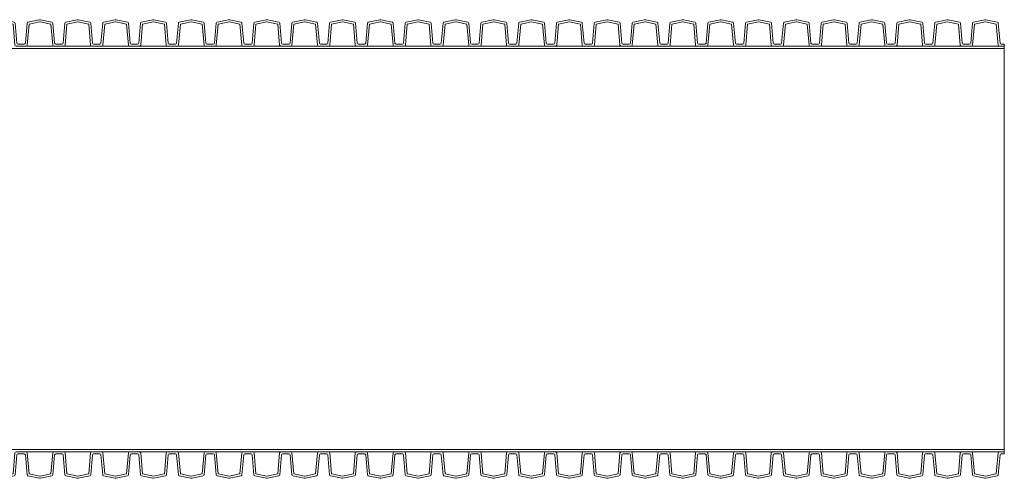
# Model space of a CAD drawing. Units: millimetres. Extents: x 13058 to 73590, y 5012 to 30714.
# Drawn here: x 19525 to 20384, y 23003 to 23403 of the extents above; entities that cross this region are included whole.
import ezdxf

# ---------------------------------------------------------------- set-up
doc = ezdxf.new("R2010")
doc.units = ezdxf.units.MM
doc.layers.add('Pragma-Inner-Layer', color=50, linetype='Continuous', lineweight=5)
doc.layers.add('Pragma-Rib-Layer', color=22, linetype='Continuous', lineweight=5)

msp = doc.modelspace()

# ---------------------------------------------------------------- linework, layer by layer
at = {"layer": 'Pragma-Inner-Layer'}
for points in [[(19530.8008, 23379.82506), (19555.03968, 23379.82506)], [(19563.8008, 23379.82506), (19588.03968, 23379.82506)], [(19596.8008, 23379.82506), (19621.03968, 23379.82506)], [(19629.8008, 23379.82506), (19654.03968, 23379.82506)], [(19662.8008, 23379.82506), (19687.03968, 23379.82506)], [(19695.8008, 23379.82506), (19720.03968, 23379.82506)], [(19728.8008, 23379.82506), (19753.03968, 23379.82506)], [(19761.8008, 23379.82506), (19786.03968, 23379.82506)], [(19794.8008, 23379.82506), (19819.03968, 23379.82506)], [(19827.8008, 23379.82506), (19852.03968, 23379.82506)], [(19860.8008, 23379.82506), (19885.03968, 23379.82506)], [(19893.8008, 23379.82506), (19918.03968, 23379.82506)], [(19926.8008, 23379.82506), (19951.03968, 23379.82506)], [(19959.8008, 23379.82506), (19984.03968, 23379.82506)], [(19992.8008, 23379.82506), (20017.03968, 23379.82506)], [(20025.8008, 23379.82506), (20050.03968, 23379.82506)], [(20058.8008, 23379.82506), (20083.03968, 23379.82506)], [(20091.8008, 23379.82506), (20116.03968, 23379.82506)], [(20124.8008, 23379.82506), (20149.03968, 23379.82506)], [(20157.8008, 23379.82506), (20182.03968, 23379.82506)], [(20190.8008, 23379.82506), (20215.03968, 23379.82506)], [(20223.8008, 23379.82506), (20248.03968, 23379.82506)], [(20256.8008, 23379.82506), (20281.03968, 23379.82506)], [(20289.8008, 23379.82506), (20314.03968, 23379.82506)], [(20322.8008, 23379.82506), (20347.03968, 23379.82506)], [(20355.8008, 23379.82506), (20380.03968, 23379.82506)], [(20384.42024, 23379.82506), (20384.42024, 23377.82506)], [(19493.42024, 23377.82506), (19526.42024, 23377.82506)], [(19526.42024, 23377.82506), (19559.42024, 23377.82506)], [(19559.42024, 23377.82506), (19592.42024, 23377.82506)], [(19592.42024, 23377.82506), (19625.42024, 23377.82506)], [(19625.42024, 23377.82506), (19658.42024, 23377.82506)], [(19658.42024, 23377.82506), (19691.42024, 23377.82506)], [(19691.42024, 23377.82506), (19724.42024, 23377.82506)], [(19724.42024, 23377.82506), (19757.42024, 23377.82506)], [(19757.42024, 23377.82506), (19790.42024, 23377.82506)], [(19790.42024, 23377.82506), (19823.42024, 23377.82506)], [(19823.42024, 23377.82506), (19856.42024, 23377.82506)], [(19856.42024, 23377.82506), (19889.42024, 23377.82506)], [(19889.42024, 23377.82506), (19922.42024, 23377.82506)], [(19922.42024, 23377.82506), (19955.42024, 23377.82506)], [(19955.42024, 23377.82506), (19988.42024, 23377.82506)], [(19988.42024, 23377.82506), (20021.42024, 23377.82506)], [(20021.42024, 23377.82506), (20054.42024, 23377.82506)], [(20054.42024, 23377.82506), (20087.42024, 23377.82506)], [(20087.42024, 23377.82506), (20120.42024, 23377.82506)], [(20120.42024, 23377.82506), (20153.42024, 23377.82506)], [(20153.42024, 23377.82506), (20186.42024, 23377.82506)], [(20186.42024, 23377.82506), (20219.42024, 23377.82506)], [(20219.42024, 23377.82506), (20252.42024, 23377.82506)], [(20252.42024, 23377.82506), (20285.42024, 23377.82506)], [(20285.42024, 23377.82506), (20318.42024, 23377.82506)], [(20318.42024, 23377.82506), (20351.42024, 23377.82506)], [(20351.42024, 23377.82506), (20384.42024, 23377.82506)], [(20384.42024, 23377.82506), (20384.42024, 23027.82506)], [(19493.42024, 23027.82506), (19526.42024, 23027.82506)], [(19526.42024, 23027.82506), (19559.42024, 23027.82506)], [(19559.42024, 23027.82506), (19592.42024, 23027.82506)], [(19592.42024, 23027.82506), (19625.42024, 23027.82506)], [(19625.42024, 23027.82506), (19658.42024, 23027.82506)], [(19658.42024, 23027.82506), (19691.42024, 23027.82506)], [(19691.42024, 23027.82506), (19724.42024, 23027.82506)], [(19724.42024, 23027.82506), (19757.42024, 23027.82506)], [(19757.42024, 23027.82506), (19790.42024, 23027.82506)], [(19790.42024, 23027.82506), (19823.42024, 23027.82506)], [(19823.42024, 23027.82506), (19856.42024, 23027.82506)], [(19856.42024, 23027.82506), (19889.42024, 23027.82506)], [(19889.42024, 23027.82506), (19922.42024, 23027.82506)], [(19922.42024, 23027.82506), (19955.42024, 23027.82506)], [(19955.42024, 23027.82506), (19988.42024, 23027.82506)], [(19988.42024, 23027.82506), (20021.42024, 23027.82506)], [(20021.42024, 23027.82506), (20054.42024, 23027.82506)], [(20054.42024, 23027.82506), (20087.42024, 23027.82506)], [(20087.42024, 23027.82506), (20120.42024, 23027.82506)], [(20120.42024, 23027.82506), (20153.42024, 23027.82506)], [(20153.42024, 23027.82506), (20186.42024, 23027.82506)], [(20186.42024, 23027.82506), (20219.42024, 23027.82506)], [(20219.42024, 23027.82506), (20252.42024, 23027.82506)], [(20252.42024, 23027.82506), (20285.42024, 23027.82506)], [(20285.42024, 23027.82506), (20318.42024, 23027.82506)], [(20318.42024, 23027.82506), (20351.42024, 23027.82506)], [(20351.42024, 23027.82506), (20384.42024, 23027.82506)], [(20384.42024, 23027.82506), (20384.42024, 23025.82506)], [(19530.8008, 23025.82506), (19555.03968, 23025.82506)], [(19563.8008, 23025.82506), (19588.03968, 23025.82506)], [(19596.8008, 23025.82506), (19621.03968, 23025.82506)], [(19629.8008, 23025.82506), (19654.03968, 23025.82506)], [(19662.8008, 23025.82506), (19687.03968, 23025.82506)], [(19695.8008, 23025.82506), (19720.03968, 23025.82506)], [(19728.8008, 23025.82506), (19753.03968, 23025.82506)], [(19761.8008, 23025.82506), (19786.03968, 23025.82506)], [(19794.8008, 23025.82506), (19819.03968, 23025.82506)], [(19827.8008, 23025.82506), (19852.03968, 23025.82506)], [(19860.8008, 23025.82506), (19885.03968, 23025.82506)], [(19893.8008, 23025.82506), (19918.03968, 23025.82506)], [(19926.8008, 23025.82506), (19951.03968, 23025.82506)], [(19959.8008, 23025.82506), (19984.03968, 23025.82506)], [(19992.8008, 23025.82506), (20017.03968, 23025.82506)], [(20025.8008, 23025.82506), (20050.03968, 23025.82506)], [(20058.8008, 23025.82506), (20083.03968, 23025.82506)], [(20091.8008, 23025.82506), (20116.03968, 23025.82506)], [(20124.8008, 23025.82506), (20149.03968, 23025.82506)], [(20157.8008, 23025.82506), (20182.03968, 23025.82506)], [(20190.8008, 23025.82506), (20215.03968, 23025.82506)], [(20223.8008, 23025.82506), (20248.03968, 23025.82506)], [(20256.8008, 23025.82506), (20281.03968, 23025.82506)], [(20289.8008, 23025.82506), (20314.03968, 23025.82506)], [(20322.8008, 23025.82506), (20347.03968, 23025.82506)], [(20355.8008, 23025.82506), (20380.03968, 23025.82506)]]:
    msp.add_lwpolyline(points, dxfattribs=at)
at = {"layer": 'Pragma-Rib-Layer'}
for points in [[(19493.42024, 23381.42506), (19496.13391, 23381.42506, 0.388878732), (19497.1301, 23382.3379), (19498.6536, 23399.7515, -0.329750547), (19499.44188, 23400.64249), (19509.50442, 23402.78135, -0.052407779), (19509.92024, 23402.82506, -0.052407779), (19510.33606, 23402.78135), (19520.3986, 23400.64249, -0.329750547), (19521.18688, 23399.7515), (19522.71038, 23382.3379, 0.388878732), (19523.70657, 23381.42506), (19526.42024, 23381.42506)], [(19493.42024, 23379.82506), (19497.8008, 23379.82506, 0.388878732), (19498.797, 23380.7379), (19500.39515, 23399.0049), (19509.87866, 23401.02069, -0.052407779), (19509.92024, 23401.02506, -0.052407779), (19509.96182, 23401.02069), (19519.44533, 23399.0049), (19521.04348, 23380.7379, 0.388878732), (19522.03968, 23379.82506), (19526.42024, 23379.82506)], [(19526.42024, 23381.42506), (19529.13391, 23381.42506, 0.388878732), (19530.1301, 23382.3379), (19531.6536, 23399.7515, -0.329750547), (19532.44188, 23400.64249), (19542.50442, 23402.78135, -0.052407779), (19542.92024, 23402.82506, -0.052407779), (19543.33606, 23402.78135), (19553.3986, 23400.64249, -0.329750547), (19554.18688, 23399.7515), (19555.71038, 23382.3379, 0.388878732), (19556.70657, 23381.42506), (19559.42024, 23381.42506)], [(19526.42024, 23379.82506), (19530.8008, 23379.82506, 0.388878732), (19531.797, 23380.7379), (19533.39515, 23399.0049), (19542.87866, 23401.02069, -0.052407779), (19542.92024, 23401.02506, -0.052407779), (19542.96182, 23401.02069), (19552.44533, 23399.0049), (19554.04348, 23380.7379, 0.388878732), (19555.03968, 23379.82506), (19559.42024, 23379.82506)], [(19559.42024, 23381.42506), (19562.13391, 23381.42506, 0.388878732), (19563.1301, 23382.3379), (19564.6536, 23399.7515, -0.329750547), (19565.44188, 23400.64249), (19575.50442, 23402.78135, -0.052407779), (19575.92024, 23402.82506, -0.052407779), (19576.33606, 23402.78135), (19586.3986, 23400.64249, -0.329750547), (19587.18688, 23399.7515), (19588.71038, 23382.3379, 0.388878732), (19589.70657, 23381.42506), (19592.42024, 23381.42506)], [(19559.42024, 23379.82506), (19563.8008, 23379.82506, 0.388878732), (19564.797, 23380.7379), (19566.39515, 23399.0049), (19575.87866, 23401.02069, -0.052407779), (19575.92024, 23401.02506, -0.052407779), (19575.96182, 23401.02069), (19585.44533, 23399.0049), (19587.04348, 23380.7379, 0.388878732), (19588.03968, 23379.82506), (19592.42024, 23379.82506)], [(19592.42024, 23381.42506), (19595.13391, 23381.42506, 0.388878732), (19596.1301, 23382.3379), (19597.6536, 23399.7515, -0.329750547), (19598.44188, 23400.64249), (19608.50442, 23402.78135, -0.052407779), (19608.92024, 23402.82506, -0.052407779), (19609.33606, 23402.78135), (19619.3986, 23400.64249, -0.329750547), (19620.18688, 23399.7515), (19621.71038, 23382.3379, 0.388878732), (19622.70657, 23381.42506), (19625.42024, 23381.42506)], [(19592.42024, 23379.82506), (19596.8008, 23379.82506, 0.388878732), (19597.797, 23380.7379), (19599.39515, 23399.0049), (19608.87866, 23401.02069, -0.052407779), (19608.92024, 23401.02506, -0.052407779), (19608.96182, 23401.02069), (19618.44533, 23399.0049), (19620.04348, 23380.7379, 0.388878732), (19621.03968, 23379.82506), (19625.42024, 23379.82506)], [(19625.42024, 23381.42506), (19628.13391, 23381.42506, 0.388878732), (19629.1301, 23382.3379), (19630.6536, 23399.7515, -0.329750547), (19631.44188, 23400.64249), (19641.50442, 23402.78135, -0.052407779), (19641.92024, 23402.82506, -0.052407779), (19642.33606, 23402.78135), (19652.3986, 23400.64249, -0.329750547), (19653.18688, 23399.7515), (19654.71038, 23382.3379, 0.388878732), (19655.70657, 23381.42506), (19658.42024, 23381.42506)], [(19625.42024, 23379.82506), (19629.8008, 23379.82506, 0.388878732), (19630.797, 23380.7379), (19632.39515, 23399.0049), (19641.87866, 23401.02069, -0.052407779), (19641.92024, 23401.02506, -0.052407779), (19641.96182, 23401.02069), (19651.44533, 23399.0049), (19653.04348, 23380.7379, 0.388878732), (19654.03968, 23379.82506), (19658.42024, 23379.82506)], [(19658.42024, 23381.42506), (19661.13391, 23381.42506, 0.388878732), (19662.1301, 23382.3379), (19663.6536, 23399.7515, -0.329750547), (19664.44188, 23400.64249), (19674.50442, 23402.78135, -0.052407779), (19674.92024, 23402.82506, -0.052407779), (19675.33606, 23402.78135), (19685.3986, 23400.64249, -0.329750547), (19686.18688, 23399.7515), (19687.71038, 23382.3379, 0.388878732), (19688.70657, 23381.42506), (19691.42024, 23381.42506)], [(19658.42024, 23379.82506), (19662.8008, 23379.82506, 0.388878732), (19663.797, 23380.7379), (19665.39515, 23399.0049), (19674.87866, 23401.02069, -0.052407779), (19674.92024, 23401.02506, -0.052407779), (19674.96182, 23401.02069), (19684.44533, 23399.0049), (19686.04348, 23380.7379, 0.388878732), (19687.03968, 23379.82506), (19691.42024, 23379.82506)], [(19691.42024, 23381.42506), (19694.13391, 23381.42506, 0.388878732), (19695.1301, 23382.3379), (19696.6536, 23399.7515, -0.329750547), (19697.44188, 23400.64249), (19707.50442, 23402.78135, -0.052407779), (19707.92024, 23402.82506, -0.052407779), (19708.33606, 23402.78135), (19718.3986, 23400.64249, -0.329750547), (19719.18688, 23399.7515), (19720.71038, 23382.3379, 0.388878732), (19721.70657, 23381.42506), (19724.42024, 23381.42506)], [(19691.42024, 23379.82506), (19695.8008, 23379.82506, 0.388878732), (19696.797, 23380.7379), (19698.39515, 23399.0049), (19707.87866, 23401.02069, -0.052407779), (19707.92024, 23401.02506, -0.052407779), (19707.96182, 23401.02069), (19717.44533, 23399.0049), (19719.04348, 23380.7379, 0.388878732), (19720.03968, 23379.82506), (19724.42024, 23379.82506)], [(19724.42024, 23381.42506), (19727.13391, 23381.42506, 0.388878732), (19728.1301, 23382.3379), (19729.6536, 23399.7515, -0.329750547), (19730.44188, 23400.64249), (19740.50442, 23402.78135, -0.052407779), (19740.92024, 23402.82506, -0.052407779), (19741.33606, 23402.78135), (19751.3986, 23400.64249, -0.329750547), (19752.18688, 23399.7515), (19753.71038, 23382.3379, 0.388878732), (19754.70657, 23381.42506), (19757.42024, 23381.42506)], [(19724.42024, 23379.82506), (19728.8008, 23379.82506, 0.388878732), (19729.797, 23380.7379), (19731.39515, 23399.0049), (19740.87866, 23401.02069, -0.052407779), (19740.92024, 23401.02506, -0.052407779), (19740.96182, 23401.02069), (19750.44533, 23399.0049), (19752.04348, 23380.7379, 0.388878732), (19753.03968, 23379.82506), (19757.42024, 23379.82506)], [(19757.42024, 23381.42506), (19760.13391, 23381.42506, 0.388878732), (19761.1301, 23382.3379), (19762.6536, 23399.7515, -0.329750547), (19763.44188, 23400.64249), (19773.50442, 23402.78135, -0.052407779), (19773.92024, 23402.82506, -0.052407779), (19774.33606, 23402.78135), (19784.3986, 23400.64249, -0.329750547), (19785.18688, 23399.7515), (19786.71038, 23382.3379, 0.388878732), (19787.70657, 23381.42506), (19790.42024, 23381.42506)], [(19757.42024, 23379.82506), (19761.8008, 23379.82506, 0.388878732), (19762.797, 23380.7379), (19764.39515, 23399.0049), (19773.87866, 23401.02069, -0.052407779), (19773.92024, 23401.02506, -0.052407779), (19773.96182, 23401.02069), (19783.44533, 23399.0049), (19785.04348, 23380.7379, 0.388878732), (19786.03968, 23379.82506), (19790.42024, 23379.82506)], [(19790.42024, 23381.42506), (19793.13391, 23381.42506, 0.388878732), (19794.1301, 23382.3379), (19795.6536, 23399.7515, -0.329750547), (19796.44188, 23400.64249), (19806.50442, 23402.78135, -0.052407779), (19806.92024, 23402.82506, -0.052407779), (19807.33606, 23402.78135), (19817.3986, 23400.64249, -0.329750547), (19818.18688, 23399.7515), (19819.71038, 23382.3379, 0.388878732), (19820.70657, 23381.42506), (19823.42024, 23381.42506)], [(19790.42024, 23379.82506), (19794.8008, 23379.82506, 0.388878732), (19795.797, 23380.7379), (19797.39515, 23399.0049), (19806.87866, 23401.02069, -0.052407779), (19806.92024, 23401.02506, -0.052407779), (19806.96182, 23401.02069), (19816.44533, 23399.0049), (19818.04348, 23380.7379, 0.388878732), (19819.03968, 23379.82506), (19823.42024, 23379.82506)], [(19823.42024, 23381.42506), (19826.13391, 23381.42506, 0.388878732), (19827.1301, 23382.3379), (19828.6536, 23399.7515, -0.329750547), (19829.44188, 23400.64249), (19839.50442, 23402.78135, -0.052407779), (19839.92024, 23402.82506, -0.052407779), (19840.33606, 23402.78135), (19850.3986, 23400.64249, -0.329750547), (19851.18688, 23399.7515), (19852.71038, 23382.3379, 0.388878732), (19853.70657, 23381.42506), (19856.42024, 23381.42506)], [(19823.42024, 23379.82506), (19827.8008, 23379.82506, 0.388878732), (19828.797, 23380.7379), (19830.39515, 23399.0049), (19839.87866, 23401.02069, -0.052407779), (19839.92024, 23401.02506, -0.052407779), (19839.96182, 23401.02069), (19849.44533, 23399.0049), (19851.04348, 23380.7379, 0.388878732), (19852.03968, 23379.82506), (19856.42024, 23379.82506)], [(19856.42024, 23381.42506), (19859.13391, 23381.42506, 0.388878732), (19860.1301, 23382.3379), (19861.6536, 23399.7515, -0.329750547), (19862.44188, 23400.64249), (19872.50442, 23402.78135, -0.052407779), (19872.92024, 23402.82506, -0.052407779), (19873.33606, 23402.78135), (19883.3986, 23400.64249, -0.329750547), (19884.18688, 23399.7515), (19885.71038, 23382.3379, 0.388878732), (19886.70657, 23381.42506), (19889.42024, 23381.42506)], [(19856.42024, 23379.82506), (19860.8008, 23379.82506, 0.388878732), (19861.797, 23380.7379), (19863.39515, 23399.0049), (19872.87866, 23401.02069, -0.052407779), (19872.92024, 23401.02506, -0.052407779), (19872.96182, 23401.02069), (19882.44533, 23399.0049), (19884.04348, 23380.7379, 0.388878732), (19885.03968, 23379.82506), (19889.42024, 23379.82506)], [(19889.42024, 23381.42506), (19892.13391, 23381.42506, 0.388878732), (19893.1301, 23382.3379), (19894.6536, 23399.7515, -0.329750547), (19895.44188, 23400.64249), (19905.50442, 23402.78135, -0.052407779), (19905.92024, 23402.82506, -0.052407779), (19906.33606, 23402.78135), (19916.3986, 23400.64249, -0.329750547), (19917.18688, 23399.7515), (19918.71038, 23382.3379, 0.388878732), (19919.70657, 23381.42506), (19922.42024, 23381.42506)], [(19889.42024, 23379.82506), (19893.8008, 23379.82506, 0.388878732), (19894.797, 23380.7379), (19896.39515, 23399.0049), (19905.87866, 23401.02069, -0.052407779), (19905.92024, 23401.02506, -0.052407779), (19905.96182, 23401.02069), (19915.44533, 23399.0049), (19917.04348, 23380.7379, 0.388878732), (19918.03968, 23379.82506), (19922.42024, 23379.82506)], [(19922.42024, 23381.42506), (19925.13391, 23381.42506, 0.388878732), (19926.1301, 23382.3379), (19927.6536, 23399.7515, -0.329750547), (19928.44188, 23400.64249), (19938.50442, 23402.78135, -0.052407779), (19938.92024, 23402.82506, -0.052407779), (19939.33606, 23402.78135), (19949.3986, 23400.64249, -0.329750547), (19950.18688, 23399.7515), (19951.71038, 23382.3379, 0.388878732), (19952.70657, 23381.42506), (19955.42024, 23381.42506)], [(19922.42024, 23379.82506), (19926.8008, 23379.82506, 0.388878732), (19927.797, 23380.7379), (19929.39515, 23399.0049), (19938.87866, 23401.02069, -0.052407779), (19938.92024, 23401.02506, -0.052407779), (19938.96182, 23401.02069), (19948.44533, 23399.0049), (19950.04348, 23380.7379, 0.388878732), (19951.03968, 23379.82506), (19955.42024, 23379.82506)], [(19955.42024, 23381.42506), (19958.13391, 23381.42506, 0.388878732), (19959.1301, 23382.3379), (19960.6536, 23399.7515, -0.329750547), (19961.44188, 23400.64249), (19971.50442, 23402.78135, -0.052407779), (19971.92024, 23402.82506, -0.052407779), (19972.33606, 23402.78135), (19982.3986, 23400.64249, -0.329750547), (19983.18688, 23399.7515), (19984.71038, 23382.3379, 0.388878732), (19985.70657, 23381.42506), (19988.42024, 23381.42506)], [(19955.42024, 23379.82506), (19959.8008, 23379.82506, 0.388878732), (19960.797, 23380.7379), (19962.39515, 23399.0049), (19971.87866, 23401.02069, -0.052407779), (19971.92024, 23401.02506, -0.052407779), (19971.96182, 23401.02069), (19981.44533, 23399.0049), (19983.04348, 23380.7379, 0.388878732), (19984.03968, 23379.82506), (19988.42024, 23379.82506)], [(19988.42024, 23381.42506), (19991.13391, 23381.42506, 0.388878732), (19992.1301, 23382.3379), (19993.6536, 23399.7515, -0.329750547), (19994.44188, 23400.64249), (20004.50442, 23402.78135, -0.052407779), (20004.92024, 23402.82506, -0.052407779), (20005.33606, 23402.78135), (20015.3986, 23400.64249, -0.329750547), (20016.18688, 23399.7515), (20017.71038, 23382.3379, 0.388878732), (20018.70657, 23381.42506), (20021.42024, 23381.42506)], [(19988.42024, 23379.82506), (19992.8008, 23379.82506, 0.388878732), (19993.797, 23380.7379), (19995.39515, 23399.0049), (20004.87866, 23401.02069, -0.052407779), (20004.92024, 23401.02506, -0.052407779), (20004.96182, 23401.02069), (20014.44533, 23399.0049), (20016.04348, 23380.7379, 0.388878732), (20017.03968, 23379.82506), (20021.42024, 23379.82506)], [(20021.42024, 23381.42506), (20024.13391, 23381.42506, 0.388878732), (20025.1301, 23382.3379), (20026.6536, 23399.7515, -0.329750547), (20027.44188, 23400.64249), (20037.50442, 23402.78135, -0.052407779), (20037.92024, 23402.82506, -0.052407779), (20038.33606, 23402.78135), (20048.3986, 23400.64249, -0.329750547), (20049.18688, 23399.7515), (20050.71038, 23382.3379, 0.388878732), (20051.70657, 23381.42506), (20054.42024, 23381.42506)], [(20021.42024, 23379.82506), (20025.8008, 23379.82506, 0.388878732), (20026.797, 23380.7379), (20028.39515, 23399.0049), (20037.87866, 23401.02069, -0.052407779), (20037.92024, 23401.02506, -0.052407779), (20037.96182, 23401.02069), (20047.44533, 23399.0049), (20049.04348, 23380.7379, 0.388878732), (20050.03968, 23379.82506), (20054.42024, 23379.82506)], [(20054.42024, 23381.42506), (20057.13391, 23381.42506, 0.388878732), (20058.1301, 23382.3379), (20059.6536, 23399.7515, -0.329750547), (20060.44188, 23400.64249), (20070.50442, 23402.78135, -0.052407779), (20070.92024, 23402.82506, -0.052407779), (20071.33606, 23402.78135), (20081.3986, 23400.64249, -0.329750547), (20082.18688, 23399.7515), (20083.71038, 23382.3379, 0.388878732), (20084.70657, 23381.42506), (20087.42024, 23381.42506)], [(20054.42024, 23379.82506), (20058.8008, 23379.82506, 0.388878732), (20059.797, 23380.7379), (20061.39515, 23399.0049), (20070.87866, 23401.02069, -0.052407779), (20070.92024, 23401.02506, -0.052407779), (20070.96182, 23401.02069), (20080.44533, 23399.0049), (20082.04348, 23380.7379, 0.388878732), (20083.03968, 23379.82506), (20087.42024, 23379.82506)], [(20087.42024, 23381.42506), (20090.13391, 23381.42506, 0.388878732), (20091.1301, 23382.3379), (20092.6536, 23399.7515, -0.329750547), (20093.44188, 23400.64249), (20103.50442, 23402.78135, -0.052407779), (20103.92024, 23402.82506, -0.052407779), (20104.33606, 23402.78135), (20114.3986, 23400.64249, -0.329750547), (20115.18688, 23399.7515), (20116.71038, 23382.3379, 0.388878732), (20117.70657, 23381.42506), (20120.42024, 23381.42506)], [(20087.42024, 23379.82506), (20091.8008, 23379.82506, 0.388878732), (20092.797, 23380.7379), (20094.39515, 23399.0049), (20103.87866, 23401.02069, -0.052407779), (20103.92024, 23401.02506, -0.052407779), (20103.96182, 23401.02069), (20113.44533, 23399.0049), (20115.04348, 23380.7379, 0.388878732), (20116.03968, 23379.82506), (20120.42024, 23379.82506)], [(20120.42024, 23381.42506), (20123.13391, 23381.42506, 0.388878732), (20124.1301, 23382.3379), (20125.6536, 23399.7515, -0.329750547), (20126.44188, 23400.64249), (20136.50442, 23402.78135, -0.052407779), (20136.92024, 23402.82506, -0.052407779), (20137.33606, 23402.78135), (20147.3986, 23400.64249, -0.329750547), (20148.18688, 23399.7515), (20149.71038, 23382.3379, 0.388878732), (20150.70657, 23381.42506), (20153.42024, 23381.42506)], [(20120.42024, 23379.82506), (20124.8008, 23379.82506, 0.388878732), (20125.797, 23380.7379), (20127.39515, 23399.0049), (20136.87866, 23401.02069, -0.052407779), (20136.92024, 23401.02506, -0.052407779), (20136.96182, 23401.02069), (20146.44533, 23399.0049), (20148.04348, 23380.7379, 0.388878732), (20149.03968, 23379.82506), (20153.42024, 23379.82506)], [(20153.42024, 23381.42506), (20156.13391, 23381.42506, 0.388878732), (20157.1301, 23382.3379), (20158.6536, 23399.7515, -0.329750547), (20159.44188, 23400.64249), (20169.50442, 23402.78135, -0.052407779), (20169.92024, 23402.82506, -0.052407779), (20170.33606, 23402.78135), (20180.3986, 23400.64249, -0.329750547), (20181.18688, 23399.7515), (20182.71038, 23382.3379, 0.388878732), (20183.70657, 23381.42506), (20186.42024, 23381.42506)], [(20153.42024, 23379.82506), (20157.8008, 23379.82506, 0.388878732), (20158.797, 23380.7379), (20160.39515, 23399.0049), (20169.87866, 23401.02069, -0.052407779), (20169.92024, 23401.02506, -0.052407779), (20169.96182, 23401.02069), (20179.44533, 23399.0049), (20181.04348, 23380.7379, 0.388878732), (20182.03968, 23379.82506), (20186.42024, 23379.82506)], [(20186.42024, 23381.42506), (20189.13391, 23381.42506, 0.388878732), (20190.1301, 23382.3379), (20191.6536, 23399.7515, -0.329750547), (20192.44188, 23400.64249), (20202.50442, 23402.78135, -0.052407779), (20202.92024, 23402.82506, -0.052407779), (20203.33606, 23402.78135), (20213.3986, 23400.64249, -0.329750547), (20214.18688, 23399.7515), (20215.71038, 23382.3379, 0.388878732), (20216.70657, 23381.42506), (20219.42024, 23381.42506)], [(20186.42024, 23379.82506), (20190.8008, 23379.82506, 0.388878732), (20191.797, 23380.7379), (20193.39515, 23399.0049), (20202.87866, 23401.02069, -0.052407779), (20202.92024, 23401.02506, -0.052407779), (20202.96182, 23401.02069), (20212.44533, 23399.0049), (20214.04348, 23380.7379, 0.388878732), (20215.03968, 23379.82506), (20219.42024, 23379.82506)], [(20219.42024, 23381.42506), (20222.13391, 23381.42506, 0.388878732), (20223.1301, 23382.3379), (20224.6536, 23399.7515, -0.329750547), (20225.44188, 23400.64249), (20235.50442, 23402.78135, -0.052407779), (20235.92024, 23402.82506, -0.052407779), (20236.33606, 23402.78135), (20246.3986, 23400.64249, -0.329750547), (20247.18688, 23399.7515), (20248.71038, 23382.3379, 0.388878732), (20249.70657, 23381.42506), (20252.42024, 23381.42506)], [(20219.42024, 23379.82506), (20223.8008, 23379.82506, 0.388878732), (20224.797, 23380.7379), (20226.39515, 23399.0049), (20235.87866, 23401.02069, -0.052407779), (20235.92024, 23401.02506, -0.052407779), (20235.96182, 23401.02069), (20245.44533, 23399.0049), (20247.04348, 23380.7379, 0.388878732), (20248.03968, 23379.82506), (20252.42024, 23379.82506)], [(20252.42024, 23381.42506), (20255.13391, 23381.42506, 0.388878732), (20256.1301, 23382.3379), (20257.6536, 23399.7515, -0.329750547), (20258.44188, 23400.64249), (20268.50442, 23402.78135, -0.052407779), (20268.92024, 23402.82506, -0.052407779), (20269.33606, 23402.78135), (20279.3986, 23400.64249, -0.329750547), (20280.18688, 23399.7515), (20281.71038, 23382.3379, 0.388878732), (20282.70657, 23381.42506), (20285.42024, 23381.42506)], [(20252.42024, 23379.82506), (20256.8008, 23379.82506, 0.388878732), (20257.797, 23380.7379), (20259.39515, 23399.0049), (20268.87866, 23401.02069, -0.052407779), (20268.92024, 23401.02506, -0.052407779), (20268.96182, 23401.02069), (20278.44533, 23399.0049), (20280.04348, 23380.7379, 0.388878732), (20281.03968, 23379.82506), (20285.42024, 23379.82506)], [(20285.42024, 23381.42506), (20288.13391, 23381.42506, 0.388878732), (20289.1301, 23382.3379), (20290.6536, 23399.7515, -0.329750547), (20291.44188, 23400.64249), (20301.50442, 23402.78135, -0.052407779), (20301.92024, 23402.82506, -0.052407779), (20302.33606, 23402.78135), (20312.3986, 23400.64249, -0.329750547), (20313.18688, 23399.7515), (20314.71038, 23382.3379, 0.388878732), (20315.70657, 23381.42506), (20318.42024, 23381.42506)], [(20285.42024, 23379.82506), (20289.8008, 23379.82506, 0.388878732), (20290.797, 23380.7379), (20292.39515, 23399.0049), (20301.87866, 23401.02069, -0.052407779), (20301.92024, 23401.02506, -0.052407779), (20301.96182, 23401.02069), (20311.44533, 23399.0049), (20313.04348, 23380.7379, 0.388878732), (20314.03968, 23379.82506), (20318.42024, 23379.82506)], [(20318.42024, 23381.42506), (20321.13391, 23381.42506, 0.388878732), (20322.1301, 23382.3379), (20323.6536, 23399.7515, -0.329750547), (20324.44188, 23400.64249), (20334.50442, 23402.78135, -0.052407779), (20334.92024, 23402.82506, -0.052407779), (20335.33606, 23402.78135), (20345.3986, 23400.64249, -0.329750547), (20346.18688, 23399.7515), (20347.71038, 23382.3379, 0.388878732), (20348.70657, 23381.42506), (20351.42024, 23381.42506)], [(20318.42024, 23379.82506), (20322.8008, 23379.82506, 0.388878732), (20323.797, 23380.7379), (20325.39515, 23399.0049), (20334.87866, 23401.02069, -0.052407779), (20334.92024, 23401.02506, -0.052407779), (20334.96182, 23401.02069), (20344.44533, 23399.0049), (20346.04348, 23380.7379, 0.388878732), (20347.03968, 23379.82506), (20351.42024, 23379.82506)], [(20351.42024, 23381.42506), (20354.13391, 23381.42506, 0.388878732), (20355.1301, 23382.3379), (20356.6536, 23399.7515, -0.329750547), (20357.44188, 23400.64249), (20367.50442, 23402.78135, -0.052407779), (20367.92024, 23402.82506, -0.052407779), (20368.33606, 23402.78135), (20378.3986, 23400.64249, -0.329750547), (20379.18688, 23399.7515), (20380.71038, 23382.3379, 0.388878732), (20381.70657, 23381.42506), (20384.42024, 23381.42506)], [(20351.42024, 23379.82506), (20355.8008, 23379.82506, 0.388878732), (20356.797, 23380.7379), (20358.39515, 23399.0049), (20367.87866, 23401.02069, -0.052407779), (20367.92024, 23401.02506, -0.052407779), (20367.96182, 23401.02069), (20377.44533, 23399.0049), (20379.04348, 23380.7379, 0.388878732), (20380.03968, 23379.82506), (20384.42024, 23379.82506)], [(19493.42024, 23025.82506), (19497.8008, 23025.82506, -0.388878732), (19498.797, 23024.91221), (19500.39515, 23006.64521), (19509.87866, 23004.62943, 0.052407779), (19509.92024, 23004.62506, 0.052407779), (19509.96182, 23004.62943), (19519.44533, 23006.64521), (19521.04348, 23024.91221, -0.388878732), (19522.03968, 23025.82506), (19526.42024, 23025.82506)], [(19493.42024, 23024.22506), (19496.13391, 23024.22506, -0.388878732), (19497.1301, 23023.31221), (19498.6536, 23005.89861, 0.329750547), (19499.44188, 23005.00762), (19509.50442, 23002.86876, 0.052407779), (19509.92024, 23002.82506, 0.052407779), (19510.33606, 23002.86876), (19520.3986, 23005.00762, 0.329750547), (19521.18688, 23005.89861), (19522.71038, 23023.31221, -0.388878732), (19523.70657, 23024.22506), (19526.42024, 23024.22506)], [(19526.42024, 23025.82506), (19530.8008, 23025.82506, -0.388878732), (19531.797, 23024.91221), (19533.39515, 23006.64521), (19542.87866, 23004.62943, 0.052407779), (19542.92024, 23004.62506, 0.052407779), (19542.96182, 23004.62943), (19552.44533, 23006.64521), (19554.04348, 23024.91221, -0.388878732), (19555.03968, 23025.82506), (19559.42024, 23025.82506)], [(19526.42024, 23024.22506), (19529.13391, 23024.22506, -0.388878732), (19530.1301, 23023.31221), (19531.6536, 23005.89861, 0.329750547), (19532.44188, 23005.00762), (19542.50442, 23002.86876, 0.052407779), (19542.92024, 23002.82506, 0.052407779), (19543.33606, 23002.86876), (19553.3986, 23005.00762, 0.329750547), (19554.18688, 23005.89861), (19555.71038, 23023.31221, -0.388878732), (19556.70657, 23024.22506), (19559.42024, 23024.22506)], [(19559.42024, 23025.82506), (19563.8008, 23025.82506, -0.388878732), (19564.797, 23024.91221), (19566.39515, 23006.64521), (19575.87866, 23004.62943, 0.052407779), (19575.92024, 23004.62506, 0.052407779), (19575.96182, 23004.62943), (19585.44533, 23006.64521), (19587.04348, 23024.91221, -0.388878732), (19588.03968, 23025.82506), (19592.42024, 23025.82506)], [(19559.42024, 23024.22506), (19562.13391, 23024.22506, -0.388878732), (19563.1301, 23023.31221), (19564.6536, 23005.89861, 0.329750547), (19565.44188, 23005.00762), (19575.50442, 23002.86876, 0.052407779), (19575.92024, 23002.82506, 0.052407779), (19576.33606, 23002.86876), (19586.3986, 23005.00762, 0.329750547), (19587.18688, 23005.89861), (19588.71038, 23023.31221, -0.388878732), (19589.70657, 23024.22506), (19592.42024, 23024.22506)], [(19592.42024, 23025.82506), (19596.8008, 23025.82506, -0.388878732), (19597.797, 23024.91221), (19599.39515, 23006.64521), (19608.87866, 23004.62943, 0.052407779), (19608.92024, 23004.62506, 0.052407779), (19608.96182, 23004.62943), (19618.44533, 23006.64521), (19620.04348, 23024.91221, -0.388878732), (19621.03968, 23025.82506), (19625.42024, 23025.82506)], [(19592.42024, 23024.22506), (19595.13391, 23024.22506, -0.388878732), (19596.1301, 23023.31221), (19597.6536, 23005.89861, 0.329750547), (19598.44188, 23005.00762), (19608.50442, 23002.86876, 0.052407779), (19608.92024, 23002.82506, 0.052407779), (19609.33606, 23002.86876), (19619.3986, 23005.00762, 0.329750547), (19620.18688, 23005.89861), (19621.71038, 23023.31221, -0.388878732), (19622.70657, 23024.22506), (19625.42024, 23024.22506)], [(19625.42024, 23025.82506), (19629.8008, 23025.82506, -0.388878732), (19630.797, 23024.91221), (19632.39515, 23006.64521), (19641.87866, 23004.62943, 0.052407779), (19641.92024, 23004.62506, 0.052407779), (19641.96182, 23004.62943), (19651.44533, 23006.64521), (19653.04348, 23024.91221, -0.388878732), (19654.03968, 23025.82506), (19658.42024, 23025.82506)], [(19625.42024, 23024.22506), (19628.13391, 23024.22506, -0.388878732), (19629.1301, 23023.31221), (19630.6536, 23005.89861, 0.329750547), (19631.44188, 23005.00762), (19641.50442, 23002.86876, 0.052407779), (19641.92024, 23002.82506, 0.052407779), (19642.33606, 23002.86876), (19652.3986, 23005.00762, 0.329750547), (19653.18688, 23005.89861), (19654.71038, 23023.31221, -0.388878732), (19655.70657, 23024.22506), (19658.42024, 23024.22506)], [(19658.42024, 23025.82506), (19662.8008, 23025.82506, -0.388878732), (19663.797, 23024.91221), (19665.39515, 23006.64521), (19674.87866, 23004.62943, 0.052407779), (19674.92024, 23004.62506, 0.052407779), (19674.96182, 23004.62943), (19684.44533, 23006.64521), (19686.04348, 23024.91221, -0.388878732), (19687.03968, 23025.82506), (19691.42024, 23025.82506)], [(19658.42024, 23024.22506), (19661.13391, 23024.22506, -0.388878732), (19662.1301, 23023.31221), (19663.6536, 23005.89861, 0.329750547), (19664.44188, 23005.00762), (19674.50442, 23002.86876, 0.052407779), (19674.92024, 23002.82506, 0.052407779), (19675.33606, 23002.86876), (19685.3986, 23005.00762, 0.329750547), (19686.18688, 23005.89861), (19687.71038, 23023.31221, -0.388878732), (19688.70657, 23024.22506), (19691.42024, 23024.22506)], [(19691.42024, 23025.82506), (19695.8008, 23025.82506, -0.388878732), (19696.797, 23024.91221), (19698.39515, 23006.64521), (19707.87866, 23004.62943, 0.052407779), (19707.92024, 23004.62506, 0.052407779), (19707.96182, 23004.62943), (19717.44533, 23006.64521), (19719.04348, 23024.91221, -0.388878732), (19720.03968, 23025.82506), (19724.42024, 23025.82506)], [(19691.42024, 23024.22506), (19694.13391, 23024.22506, -0.388878732), (19695.1301, 23023.31221), (19696.6536, 23005.89861, 0.329750547), (19697.44188, 23005.00762), (19707.50442, 23002.86876, 0.052407779), (19707.92024, 23002.82506, 0.052407779), (19708.33606, 23002.86876), (19718.3986, 23005.00762, 0.329750547), (19719.18688, 23005.89861), (19720.71038, 23023.31221, -0.388878732), (19721.70657, 23024.22506), (19724.42024, 23024.22506)], [(19724.42024, 23025.82506), (19728.8008, 23025.82506, -0.388878732), (19729.797, 23024.91221), (19731.39515, 23006.64521), (19740.87866, 23004.62943, 0.052407779), (19740.92024, 23004.62506, 0.052407779), (19740.96182, 23004.62943), (19750.44533, 23006.64521), (19752.04348, 23024.91221, -0.388878732), (19753.03968, 23025.82506), (19757.42024, 23025.82506)], [(19724.42024, 23024.22506), (19727.13391, 23024.22506, -0.388878732), (19728.1301, 23023.31221), (19729.6536, 23005.89861, 0.329750547), (19730.44188, 23005.00762), (19740.50442, 23002.86876, 0.052407779), (19740.92024, 23002.82506, 0.052407779), (19741.33606, 23002.86876), (19751.3986, 23005.00762, 0.329750547), (19752.18688, 23005.89861), (19753.71038, 23023.31221, -0.388878732), (19754.70657, 23024.22506), (19757.42024, 23024.22506)], [(19757.42024, 23025.82506), (19761.8008, 23025.82506, -0.388878732), (19762.797, 23024.91221), (19764.39515, 23006.64521), (19773.87866, 23004.62943, 0.052407779), (19773.92024, 23004.62506, 0.052407779), (19773.96182, 23004.62943), (19783.44533, 23006.64521), (19785.04348, 23024.91221, -0.388878732), (19786.03968, 23025.82506), (19790.42024, 23025.82506)], [(19757.42024, 23024.22506), (19760.13391, 23024.22506, -0.388878732), (19761.1301, 23023.31221), (19762.6536, 23005.89861, 0.329750547), (19763.44188, 23005.00762), (19773.50442, 23002.86876, 0.052407779), (19773.92024, 23002.82506, 0.052407779), (19774.33606, 23002.86876), (19784.3986, 23005.00762, 0.329750547), (19785.18688, 23005.89861), (19786.71038, 23023.31221, -0.388878732), (19787.70657, 23024.22506), (19790.42024, 23024.22506)], [(19790.42024, 23025.82506), (19794.8008, 23025.82506, -0.388878732), (19795.797, 23024.91221), (19797.39515, 23006.64521), (19806.87866, 23004.62943, 0.052407779), (19806.92024, 23004.62506, 0.052407779), (19806.96182, 23004.62943), (19816.44533, 23006.64521), (19818.04348, 23024.91221, -0.388878732), (19819.03968, 23025.82506), (19823.42024, 23025.82506)], [(19790.42024, 23024.22506), (19793.13391, 23024.22506, -0.388878732), (19794.1301, 23023.31221), (19795.6536, 23005.89861, 0.329750547), (19796.44188, 23005.00762), (19806.50442, 23002.86876, 0.052407779), (19806.92024, 23002.82506, 0.052407779), (19807.33606, 23002.86876), (19817.3986, 23005.00762, 0.329750547), (19818.18688, 23005.89861), (19819.71038, 23023.31221, -0.388878732), (19820.70657, 23024.22506), (19823.42024, 23024.22506)], [(19823.42024, 23025.82506), (19827.8008, 23025.82506, -0.388878732), (19828.797, 23024.91221), (19830.39515, 23006.64521), (19839.87866, 23004.62943, 0.052407779), (19839.92024, 23004.62506, 0.052407779), (19839.96182, 23004.62943), (19849.44533, 23006.64521), (19851.04348, 23024.91221, -0.388878732), (19852.03968, 23025.82506), (19856.42024, 23025.82506)], [(19823.42024, 23024.22506), (19826.13391, 23024.22506, -0.388878732), (19827.1301, 23023.31221), (19828.6536, 23005.89861, 0.329750547), (19829.44188, 23005.00762), (19839.50442, 23002.86876, 0.052407779), (19839.92024, 23002.82506, 0.052407779), (19840.33606, 23002.86876), (19850.3986, 23005.00762, 0.329750547), (19851.18688, 23005.89861), (19852.71038, 23023.31221, -0.388878732), (19853.70657, 23024.22506), (19856.42024, 23024.22506)], [(19856.42024, 23025.82506), (19860.8008, 23025.82506, -0.388878732), (19861.797, 23024.91221), (19863.39515, 23006.64521), (19872.87866, 23004.62943, 0.052407779), (19872.92024, 23004.62506, 0.052407779), (19872.96182, 23004.62943), (19882.44533, 23006.64521), (19884.04348, 23024.91221, -0.388878732), (19885.03968, 23025.82506), (19889.42024, 23025.82506)], [(19856.42024, 23024.22506), (19859.13391, 23024.22506, -0.388878732), (19860.1301, 23023.31221), (19861.6536, 23005.89861, 0.329750547), (19862.44188, 23005.00762), (19872.50442, 23002.86876, 0.052407779), (19872.92024, 23002.82506, 0.052407779), (19873.33606, 23002.86876), (19883.3986, 23005.00762, 0.329750547), (19884.18688, 23005.89861), (19885.71038, 23023.31221, -0.388878732), (19886.70657, 23024.22506), (19889.42024, 23024.22506)], [(19889.42024, 23025.82506), (19893.8008, 23025.82506, -0.388878732), (19894.797, 23024.91221), (19896.39515, 23006.64521), (19905.87866, 23004.62943, 0.052407779), (19905.92024, 23004.62506, 0.052407779), (19905.96182, 23004.62943), (19915.44533, 23006.64521), (19917.04348, 23024.91221, -0.388878732), (19918.03968, 23025.82506), (19922.42024, 23025.82506)], [(19889.42024, 23024.22506), (19892.13391, 23024.22506, -0.388878732), (19893.1301, 23023.31221), (19894.6536, 23005.89861, 0.329750547), (19895.44188, 23005.00762), (19905.50442, 23002.86876, 0.052407779), (19905.92024, 23002.82506, 0.052407779), (19906.33606, 23002.86876), (19916.3986, 23005.00762, 0.329750547), (19917.18688, 23005.89861), (19918.71038, 23023.31221, -0.388878732), (19919.70657, 23024.22506), (19922.42024, 23024.22506)], [(19922.42024, 23025.82506), (19926.8008, 23025.82506, -0.388878732), (19927.797, 23024.91221), (19929.39515, 23006.64521), (19938.87866, 23004.62943, 0.052407779), (19938.92024, 23004.62506, 0.052407779), (19938.96182, 23004.62943), (19948.44533, 23006.64521), (19950.04348, 23024.91221, -0.388878732), (19951.03968, 23025.82506), (19955.42024, 23025.82506)], [(19922.42024, 23024.22506), (19925.13391, 23024.22506, -0.388878732), (19926.1301, 23023.31221), (19927.6536, 23005.89861, 0.329750547), (19928.44188, 23005.00762), (19938.50442, 23002.86876, 0.052407779), (19938.92024, 23002.82506, 0.052407779), (19939.33606, 23002.86876), (19949.3986, 23005.00762, 0.329750547), (19950.18688, 23005.89861), (19951.71038, 23023.31221, -0.388878732), (19952.70657, 23024.22506), (19955.42024, 23024.22506)], [(19955.42024, 23025.82506), (19959.8008, 23025.82506, -0.388878732), (19960.797, 23024.91221), (19962.39515, 23006.64521), (19971.87866, 23004.62943, 0.052407779), (19971.92024, 23004.62506, 0.052407779), (19971.96182, 23004.62943), (19981.44533, 23006.64521), (19983.04348, 23024.91221, -0.388878732), (19984.03968, 23025.82506), (19988.42024, 23025.82506)], [(19955.42024, 23024.22506), (19958.13391, 23024.22506, -0.388878732), (19959.1301, 23023.31221), (19960.6536, 23005.89861, 0.329750547), (19961.44188, 23005.00762), (19971.50442, 23002.86876, 0.052407779), (19971.92024, 23002.82506, 0.052407779), (19972.33606, 23002.86876), (19982.3986, 23005.00762, 0.329750547), (19983.18688, 23005.89861), (19984.71038, 23023.31221, -0.388878732), (19985.70657, 23024.22506), (19988.42024, 23024.22506)], [(19988.42024, 23025.82506), (19992.8008, 23025.82506, -0.388878732), (19993.797, 23024.91221), (19995.39515, 23006.64521), (20004.87866, 23004.62943, 0.052407779), (20004.92024, 23004.62506, 0.052407779), (20004.96182, 23004.62943), (20014.44533, 23006.64521), (20016.04348, 23024.91221, -0.388878732), (20017.03968, 23025.82506), (20021.42024, 23025.82506)], [(19988.42024, 23024.22506), (19991.13391, 23024.22506, -0.388878732), (19992.1301, 23023.31221), (19993.6536, 23005.89861, 0.329750547), (19994.44188, 23005.00762), (20004.50442, 23002.86876, 0.052407779), (20004.92024, 23002.82506, 0.052407779), (20005.33606, 23002.86876), (20015.3986, 23005.00762, 0.329750547), (20016.18688, 23005.89861), (20017.71038, 23023.31221, -0.388878732), (20018.70657, 23024.22506), (20021.42024, 23024.22506)], [(20021.42024, 23025.82506), (20025.8008, 23025.82506, -0.388878732), (20026.797, 23024.91221), (20028.39515, 23006.64521), (20037.87866, 23004.62943, 0.052407779), (20037.92024, 23004.62506, 0.052407779), (20037.96182, 23004.62943), (20047.44533, 23006.64521), (20049.04348, 23024.91221, -0.388878732), (20050.03968, 23025.82506), (20054.42024, 23025.82506)], [(20021.42024, 23024.22506), (20024.13391, 23024.22506, -0.388878732), (20025.1301, 23023.31221), (20026.6536, 23005.89861, 0.329750547), (20027.44188, 23005.00762), (20037.50442, 23002.86876, 0.052407779), (20037.92024, 23002.82506, 0.052407779), (20038.33606, 23002.86876), (20048.3986, 23005.00762, 0.329750547), (20049.18688, 23005.89861), (20050.71038, 23023.31221, -0.388878732), (20051.70657, 23024.22506), (20054.42024, 23024.22506)], [(20054.42024, 23025.82506), (20058.8008, 23025.82506, -0.388878732), (20059.797, 23024.91221), (20061.39515, 23006.64521), (20070.87866, 23004.62943, 0.052407779), (20070.92024, 23004.62506, 0.052407779), (20070.96182, 23004.62943), (20080.44533, 23006.64521), (20082.04348, 23024.91221, -0.388878732), (20083.03968, 23025.82506), (20087.42024, 23025.82506)], [(20054.42024, 23024.22506), (20057.13391, 23024.22506, -0.388878732), (20058.1301, 23023.31221), (20059.6536, 23005.89861, 0.329750547), (20060.44188, 23005.00762), (20070.50442, 23002.86876, 0.052407779), (20070.92024, 23002.82506, 0.052407779), (20071.33606, 23002.86876), (20081.3986, 23005.00762, 0.329750547), (20082.18688, 23005.89861), (20083.71038, 23023.31221, -0.388878732), (20084.70657, 23024.22506), (20087.42024, 23024.22506)], [(20087.42024, 23025.82506), (20091.8008, 23025.82506, -0.388878732), (20092.797, 23024.91221), (20094.39515, 23006.64521), (20103.87866, 23004.62943, 0.052407779), (20103.92024, 23004.62506, 0.052407779), (20103.96182, 23004.62943), (20113.44533, 23006.64521), (20115.04348, 23024.91221, -0.388878732), (20116.03968, 23025.82506), (20120.42024, 23025.82506)], [(20087.42024, 23024.22506), (20090.13391, 23024.22506, -0.388878732), (20091.1301, 23023.31221), (20092.6536, 23005.89861, 0.329750547), (20093.44188, 23005.00762), (20103.50442, 23002.86876, 0.052407779), (20103.92024, 23002.82506, 0.052407779), (20104.33606, 23002.86876), (20114.3986, 23005.00762, 0.329750547), (20115.18688, 23005.89861), (20116.71038, 23023.31221, -0.388878732), (20117.70657, 23024.22506), (20120.42024, 23024.22506)], [(20120.42024, 23025.82506), (20124.8008, 23025.82506, -0.388878732), (20125.797, 23024.91221), (20127.39515, 23006.64521), (20136.87866, 23004.62943, 0.052407779), (20136.92024, 23004.62506, 0.052407779), (20136.96182, 23004.62943), (20146.44533, 23006.64521), (20148.04348, 23024.91221, -0.388878732), (20149.03968, 23025.82506), (20153.42024, 23025.82506)], [(20120.42024, 23024.22506), (20123.13391, 23024.22506, -0.388878732), (20124.1301, 23023.31221), (20125.6536, 23005.89861, 0.329750547), (20126.44188, 23005.00762), (20136.50442, 23002.86876, 0.052407779), (20136.92024, 23002.82506, 0.052407779), (20137.33606, 23002.86876), (20147.3986, 23005.00762, 0.329750547), (20148.18688, 23005.89861), (20149.71038, 23023.31221, -0.388878732), (20150.70657, 23024.22506), (20153.42024, 23024.22506)], [(20153.42024, 23025.82506), (20157.8008, 23025.82506, -0.388878732), (20158.797, 23024.91221), (20160.39515, 23006.64521), (20169.87866, 23004.62943, 0.052407779), (20169.92024, 23004.62506, 0.052407779), (20169.96182, 23004.62943), (20179.44533, 23006.64521), (20181.04348, 23024.91221, -0.388878732), (20182.03968, 23025.82506), (20186.42024, 23025.82506)], [(20153.42024, 23024.22506), (20156.13391, 23024.22506, -0.388878732), (20157.1301, 23023.31221), (20158.6536, 23005.89861, 0.329750547), (20159.44188, 23005.00762), (20169.50442, 23002.86876, 0.052407779), (20169.92024, 23002.82506, 0.052407779), (20170.33606, 23002.86876), (20180.3986, 23005.00762, 0.329750547), (20181.18688, 23005.89861), (20182.71038, 23023.31221, -0.388878732), (20183.70657, 23024.22506), (20186.42024, 23024.22506)], [(20186.42024, 23025.82506), (20190.8008, 23025.82506, -0.388878732), (20191.797, 23024.91221), (20193.39515, 23006.64521), (20202.87866, 23004.62943, 0.052407779), (20202.92024, 23004.62506, 0.052407779), (20202.96182, 23004.62943), (20212.44533, 23006.64521), (20214.04348, 23024.91221, -0.388878732), (20215.03968, 23025.82506), (20219.42024, 23025.82506)], [(20186.42024, 23024.22506), (20189.13391, 23024.22506, -0.388878732), (20190.1301, 23023.31221), (20191.6536, 23005.89861, 0.329750547), (20192.44188, 23005.00762), (20202.50442, 23002.86876, 0.052407779), (20202.92024, 23002.82506, 0.052407779), (20203.33606, 23002.86876), (20213.3986, 23005.00762, 0.329750547), (20214.18688, 23005.89861), (20215.71038, 23023.31221, -0.388878732), (20216.70657, 23024.22506), (20219.42024, 23024.22506)], [(20219.42024, 23025.82506), (20223.8008, 23025.82506, -0.388878732), (20224.797, 23024.91221), (20226.39515, 23006.64521), (20235.87866, 23004.62943, 0.052407779), (20235.92024, 23004.62506, 0.052407779), (20235.96182, 23004.62943), (20245.44533, 23006.64521), (20247.04348, 23024.91221, -0.388878732), (20248.03968, 23025.82506), (20252.42024, 23025.82506)], [(20219.42024, 23024.22506), (20222.13391, 23024.22506, -0.388878732), (20223.1301, 23023.31221), (20224.6536, 23005.89861, 0.329750547), (20225.44188, 23005.00762), (20235.50442, 23002.86876, 0.052407779), (20235.92024, 23002.82506, 0.052407779), (20236.33606, 23002.86876), (20246.3986, 23005.00762, 0.329750547), (20247.18688, 23005.89861), (20248.71038, 23023.31221, -0.388878732), (20249.70657, 23024.22506), (20252.42024, 23024.22506)], [(20252.42024, 23025.82506), (20256.8008, 23025.82506, -0.388878732), (20257.797, 23024.91221), (20259.39515, 23006.64521), (20268.87866, 23004.62943, 0.052407779), (20268.92024, 23004.62506, 0.052407779), (20268.96182, 23004.62943), (20278.44533, 23006.64521), (20280.04348, 23024.91221, -0.388878732), (20281.03968, 23025.82506), (20285.42024, 23025.82506)], [(20252.42024, 23024.22506), (20255.13391, 23024.22506, -0.388878732), (20256.1301, 23023.31221), (20257.6536, 23005.89861, 0.329750547), (20258.44188, 23005.00762), (20268.50442, 23002.86876, 0.052407779), (20268.92024, 23002.82506, 0.052407779), (20269.33606, 23002.86876), (20279.3986, 23005.00762, 0.329750547), (20280.18688, 23005.89861), (20281.71038, 23023.31221, -0.388878732), (20282.70657, 23024.22506), (20285.42024, 23024.22506)], [(20285.42024, 23025.82506), (20289.8008, 23025.82506, -0.388878732), (20290.797, 23024.91221), (20292.39515, 23006.64521), (20301.87866, 23004.62943, 0.052407779), (20301.92024, 23004.62506, 0.052407779), (20301.96182, 23004.62943), (20311.44533, 23006.64521), (20313.04348, 23024.91221, -0.388878732), (20314.03968, 23025.82506), (20318.42024, 23025.82506)], [(20285.42024, 23024.22506), (20288.13391, 23024.22506, -0.388878732), (20289.1301, 23023.31221), (20290.6536, 23005.89861, 0.329750547), (20291.44188, 23005.00762), (20301.50442, 23002.86876, 0.052407779), (20301.92024, 23002.82506, 0.052407779), (20302.33606, 23002.86876), (20312.3986, 23005.00762, 0.329750547), (20313.18688, 23005.89861), (20314.71038, 23023.31221, -0.388878732), (20315.70657, 23024.22506), (20318.42024, 23024.22506)], [(20318.42024, 23025.82506), (20322.8008, 23025.82506, -0.388878732), (20323.797, 23024.91221), (20325.39515, 23006.64521), (20334.87866, 23004.62943, 0.052407779), (20334.92024, 23004.62506, 0.052407779), (20334.96182, 23004.62943), (20344.44533, 23006.64521), (20346.04348, 23024.91221, -0.388878732), (20347.03968, 23025.82506), (20351.42024, 23025.82506)], [(20318.42024, 23024.22506), (20321.13391, 23024.22506, -0.388878732), (20322.1301, 23023.31221), (20323.6536, 23005.89861, 0.329750547), (20324.44188, 23005.00762), (20334.50442, 23002.86876, 0.052407779), (20334.92024, 23002.82506, 0.052407779), (20335.33606, 23002.86876), (20345.3986, 23005.00762, 0.329750547), (20346.18688, 23005.89861), (20347.71038, 23023.31221, -0.388878732), (20348.70657, 23024.22506), (20351.42024, 23024.22506)], [(20351.42024, 23025.82506), (20355.8008, 23025.82506, -0.388878732), (20356.797, 23024.91221), (20358.39515, 23006.64521), (20367.87866, 23004.62943, 0.052407779), (20367.92024, 23004.62506, 0.052407779), (20367.96182, 23004.62943), (20377.44533, 23006.64521), (20379.04348, 23024.91221, -0.388878732), (20380.03968, 23025.82506), (20384.42024, 23025.82506)], [(20351.42024, 23024.22506), (20354.13391, 23024.22506, -0.388878732), (20355.1301, 23023.31221), (20356.6536, 23005.89861, 0.329750547), (20357.44188, 23005.00762), (20367.50442, 23002.86876, 0.052407779), (20367.92024, 23002.82506, 0.052407779), (20368.33606, 23002.86876), (20378.3986, 23005.00762, 0.329750547), (20379.18688, 23005.89861), (20380.71038, 23023.31221, -0.388878732), (20381.70657, 23024.22506), (20384.42024, 23024.22506)]]:
    msp.add_lwpolyline(points, format="xyb", dxfattribs=at)
for points in [[(20384.42024, 23381.42506), (20384.42024, 23379.82506)], [(20384.42024, 23025.82506), (20384.42024, 23024.22506)]]:
    msp.add_lwpolyline(points, dxfattribs=at)

doc.saveas('drawing.dxf')
